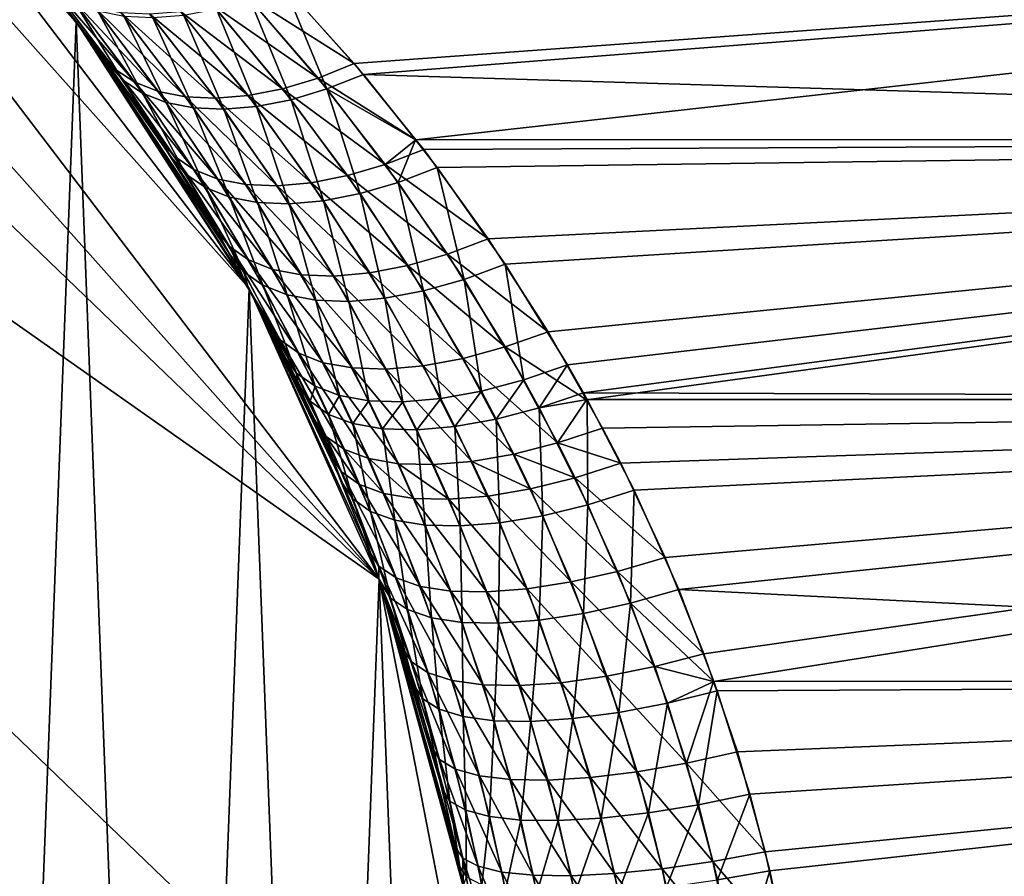
# Model space of a CAD drawing. Extents: x -23 to 70, y -252 to 23.
# Drawn here: x 18 to 29, y 4 to 14 of the extents above; entities that cross this region are included whole.
import ezdxf

# ---------------------------------------------------------------- set-up
doc = ezdxf.new("R2010")
doc.units = 0
doc.layers.add('L3', color=7, linetype='CONTINUOUS')

msp = doc.modelspace()

# ---------------------------------------------------------------- linework, layer by layer
at = {"layer": 'L3', "color": 254}
for points in [[(14.63358, -17.74425, 119.5), (19.3054, -12.50205, 119.5), (0, 23, 119.5)], [(0, 23, 119.5), (19.3054, -12.50205, 119.5), (20.98758, -9.408578, 119.5)], [(0, 23, 119.5), (20.98758, -9.408578, 119.5), (22.17783, -6.094574, 119.5)], [(22.98312, 0.880963, 119.5), (21.64622, 7.774388, 119.5), (0, 23, 119.5)], [(22.98312, 0.880963, 119.5), (0, 23, 119.5), (22.84825, -2.637719, 119.5)], [(22.84825, -2.637719, 119.5), (0, 23, 119.5), (22.17783, -6.094574, 119.5)], [(6.939574, 21.92812, 119.5), (0, 23, 119.5), (21.64622, 7.774388, 119.5)], [(6.939574, 21.92812, 119.5), (21.64622, 7.774388, 119.5), (10.20556, 20.61181, 119.5)], [(10.20556, 20.61181, 119.5), (21.64622, 7.774388, 119.5), (13.23233, 18.81238, 119.5)], [(20.20578, 10.98756, 119.5), (15.94895, 16.572, 119.5), (13.23233, 18.81238, 119.5)], [(20.20578, 10.98756, 119.5), (13.23233, 18.81238, 119.5), (21.64622, 7.774388, 119.5)], [(15.94895, 16.572), (17.83757, 14.51968, 56.42222), (18.29174, 13.94318)], [(18.29174, 13.94318, 119.5), (18.285, 13.93803, 94.14547), (15.94895, 16.572, 119.5)], [(15.94895, 16.572, 119.5), (18.285, 13.93803, 94.14547), (17.87328, 14.4757, 93.62329)], [(18.29174, 13.94318, 119.5), (15.94895, 16.572, 119.5), (20.20578, 10.98756, 119.5)], [(18.29174, 13.94318), (17.17072, -15.30249), (15.94895, 16.572)], [(45, 15.2028, 59.79721), (21.36987, 13.47702, 58.24829), (20.55198, 14.38711, 59.02311)], [(21.47098, 13.35763, 91.84706), (45, 15.2028, 90.20279), (20.59313, 14.34353, 91.01603)], [(45, 15.2028, 59.79721), (22.05003, 12.63537, 57.6088), (21.36987, 13.47702, 58.24829)], [(21.47098, 13.35763, 91.84706), (45, 12.63738, 92.39387), (45, 15.2028, 90.20279)], [(45, 12.63738, 57.60613), (22.05003, 12.63537, 57.6088), (45, 15.2028, 59.79721)], [(18.29174, 13.94318), (17.83757, 14.51968, 56.42222), (18.28634, 13.93902, 55.85264)], [(18.28634, 13.93902, 55.85264), (17.83757, 14.51968, 56.42222), (18.01818, 14.34179, 56.78303)], [(18.05359, 14.29743, 93.26117), (17.87328, 14.4757, 93.62329), (18.285, 13.93803, 94.14547)], [(21.36987, 13.47702, 58.24829), (20.17542, 14.23644, 58.85005), (20.55198, 14.38711, 59.02311)], [(18.72075, 13.41661, 55.90871), (18.28634, 13.93902, 55.85264), (18.01818, 14.34179, 56.78303)], [(18.9404, 13.27143, 56.28937), (18.72075, 13.41661, 55.90871), (18.01818, 14.34179, 56.78303)], [(18.9404, 13.27143, 56.28937), (18.01818, 14.34179, 56.78303), (18.23902, 14.2018, 57.13811)], [(18.05359, 14.29743, 93.26117), (18.285, 13.93803, 94.14547), (18.80744, 13.29544, 94.19876)], [(18.2744, 14.15714, 92.90484), (18.05359, 14.29743, 93.26117), (18.80744, 13.29544, 94.19876)], [(20.59313, 14.34353, 91.01603), (20.21538, 14.19238, 91.18887), (21.06684, 13.19737, 92.01366)], [(20.59313, 14.34353, 91.01603), (21.06684, 13.19737, 92.01366), (21.47098, 13.35763, 91.84706)], [(19.20254, 13.16821, 56.6566), (18.9404, 13.27143, 56.28937), (18.23902, 14.2018, 57.13811)], [(19.20254, 13.16821, 56.6566), (18.23902, 14.2018, 57.13811), (18.49657, 14.10193, 57.48183)], [(20.96887, 13.31769, 58.08082), (19.80484, 14.12533, 58.63845), (20.17542, 14.23644, 58.85005)], [(20.21538, 14.19238, 91.18887), (19.84365, 14.08089, 91.40055), (20.66986, 13.07842, 92.22583)], [(21.36987, 13.47702, 58.24829), (20.96887, 13.31769, 58.08082), (20.17542, 14.23644, 58.85005)], [(20.21538, 14.19238, 91.18887), (20.66986, 13.07842, 92.22583), (21.06684, 13.19737, 92.01366)], [(18.2744, 14.15714, 92.90484), (18.80744, 13.29544, 94.19876), (19.02683, 13.14973, 93.81483)], [(18.53221, 14.05708, 92.55996), (18.2744, 14.15714, 92.90484), (19.02683, 13.14973, 93.81483)], [(19.50258, 13.10877, 57.00398), (19.20254, 13.16821, 56.6566), (18.49657, 14.10193, 57.48183)], [(19.50258, 13.10877, 57.00398), (18.49657, 14.10193, 57.48183), (18.78675, 14.04377, 57.80873)], [(18.53221, 14.05708, 92.55996), (19.02683, 13.14973, 93.81483), (19.28946, 13.04618, 93.44462)], [(18.82289, 13.99884, 92.23205), (18.53221, 14.05708, 92.55996), (19.28946, 13.04618, 93.44462)], [(20.1948, 13.12456, 57.61532), (19.10495, 14.02822, 58.11362), (19.44612, 14.05556, 58.39166)], [(20.57489, 13.19951, 57.8686), (19.44612, 14.05556, 58.39166), (19.80484, 14.12533, 58.63845)], [(20.57489, 13.19951, 57.8686), (20.1948, 13.12456, 57.61532), (19.44612, 14.05556, 58.39166)], [(19.84365, 14.08089, 91.40055), (19.48389, 14.01083, 91.64768), (20.28705, 13.00288, 92.47983)], [(20.96887, 13.31769, 58.08082), (20.57489, 13.19951, 57.8686), (19.80484, 14.12533, 58.63845)], [(19.84365, 14.08089, 91.40055), (20.28705, 13.00288, 92.47983), (20.66986, 13.07842, 92.22583)], [(19.83527, 13.09413, 57.32543), (19.50258, 13.10877, 57.00398), (18.78675, 14.04377, 57.80873)], [(19.83527, 13.09413, 57.32543), (18.78675, 14.04377, 57.80873), (19.10495, 14.02822, 58.11362)], [(18.82289, 13.99884, 92.23205), (19.28946, 13.04618, 93.44462), (19.59069, 12.98662, 93.09465)], [(19.14181, 13.98334, 91.92633), (18.82289, 13.99884, 92.23205), (19.59069, 12.98662, 93.09465)], [(20.1948, 13.12456, 57.61532), (19.83527, 13.09413, 57.32543), (19.10495, 14.02822, 58.11362)], [(19.48389, 14.01083, 91.64768), (19.14181, 13.98334, 91.92633), (19.9252, 12.9721, 92.77115)], [(19.14181, 13.98334, 91.92633), (19.59069, 12.98662, 93.09465), (19.9252, 12.9721, 92.77115)], [(19.48389, 14.01083, 91.64768), (19.9252, 12.9721, 92.77115), (20.28705, 13.00288, 92.47983)], [(18.29174, 13.94318), (19.3054, -12.50205), (17.17072, -15.30249)], [(18.29174, 13.94318, 119.5), (18.63519, 13.48072, 94.58961), (18.285, 13.93803, 94.14547)], [(18.285, 13.93803, 94.14547), (18.63519, 13.48072, 94.58961), (18.80744, 13.29544, 94.19876)], [(18.29174, 13.94318), (18.28634, 13.93902, 55.85264), (18.54743, 13.60121, 55.52126)], [(18.72075, 13.41661, 55.90871), (18.54743, 13.60121, 55.52126), (18.28634, 13.93902, 55.85264)], [(18.54743, 13.60121, 55.52126), (19.21372, 12.64251, 54.68201), (18.29174, 13.94318)], [(18.29174, 13.94318), (19.21372, 12.64251, 54.68201), (19.83431, 11.64474, 53.90521)], [(18.29174, 13.94318), (19.83431, 11.64474, 53.90521), (20.20578, 10.98756)], [(19.34359, 12.44289, 95.48093), (18.63519, 13.48072, 94.58961), (18.29174, 13.94318, 119.5)], [(20.20578, 10.98756, 119.5), (20.19884, 10.98385, 96.54867), (18.29174, 13.94318, 119.5)], [(18.29174, 13.94318, 119.5), (20.19884, 10.98385, 96.54867), (19.99702, 11.36306, 96.29774)], [(18.29174, 13.94318, 119.5), (19.99702, 11.36306, 96.29774), (19.34359, 12.44289, 95.48093)], [(20.20578, 10.98756), (19.3054, -12.50205), (18.29174, 13.94318)], [(19.37792, 12.45377, 55.09598), (19.21372, 12.64251, 54.68201), (18.54743, 13.60121, 55.52126)], [(19.37792, 12.45377, 55.09598), (18.54743, 13.60121, 55.52126), (18.72075, 13.41661, 55.90871)], [(18.80744, 13.29544, 94.19876), (18.63519, 13.48072, 94.58961), (19.34359, 12.44289, 95.48093)], [(19.59483, 12.30537, 55.50205), (19.37792, 12.45377, 55.09598), (18.72075, 13.41661, 55.90871)], [(19.59483, 12.30537, 55.50205), (18.72075, 13.41661, 55.90871), (18.9404, 13.27143, 56.28937)], [(22.05003, 12.63537, 57.6088), (20.96887, 13.31769, 58.08082), (21.36987, 13.47702, 58.24829)], [(18.80744, 13.29544, 94.19876), (19.34359, 12.44289, 95.48093), (19.50574, 12.25366, 95.06159)], [(19.02683, 13.14973, 93.81483), (18.80744, 13.29544, 94.19876), (19.50574, 12.25366, 95.06159)], [(21.71203, 12.36162, 57.36678), (20.57489, 13.19951, 57.8686), (20.96887, 13.31769, 58.08082)], [(22.05003, 12.63537, 57.6088), (21.71203, 12.36162, 57.36678), (20.96887, 13.31769, 58.08082)], [(21.47098, 13.35763, 91.84706), (21.06684, 13.19737, 92.01366), (22.04641, 12.63263, 92.38748)], [(22.04641, 12.63263, 92.38748), (45, 12.63738, 92.39387), (21.47098, 13.35763, 91.84706)], [(19.8603, 12.20016, 55.89246), (19.59483, 12.30537, 55.50205), (18.9404, 13.27143, 56.28937)], [(19.8603, 12.20016, 55.89246), (18.9404, 13.27143, 56.28937), (19.20254, 13.16821, 56.6566)], [(21.29463, 12.23827, 57.15575), (20.1948, 13.12456, 57.61532), (20.57489, 13.19951, 57.8686)], [(21.71203, 12.36162, 57.36678), (21.29463, 12.23827, 57.15575), (20.57489, 13.19951, 57.8686)], [(21.06684, 13.19737, 92.01366), (20.66986, 13.07842, 92.22583), (21.43455, 12.03878, 92.98211)], [(22.04641, 12.63263, 92.38748), (21.06684, 13.19737, 92.01366), (21.85669, 12.16292, 92.77155)], [(21.06684, 13.19737, 92.01366), (21.43455, 12.03878, 92.98211), (21.85669, 12.16292, 92.77155)], [(19.02683, 13.14973, 93.81483), (19.50574, 12.25366, 95.06159), (19.7219, 12.10488, 94.6504)], [(19.28946, 13.04618, 93.44462), (19.02683, 13.14973, 93.81483), (19.7219, 12.10488, 94.6504)], [(20.16926, 12.14014, 56.25975), (19.8603, 12.20016, 55.89246), (19.20254, 13.16821, 56.6566)], [(20.16926, 12.14014, 56.25975), (19.20254, 13.16821, 56.6566), (19.50258, 13.10877, 57.00398)], [(20.51581, 12.12646, 56.5969), (20.16926, 12.14014, 56.25975), (19.50258, 13.10877, 57.00398)], [(20.51581, 12.12646, 56.5969), (19.50258, 13.10877, 57.00398), (19.83527, 13.09413, 57.32543)], [(20.89334, 12.15938, 56.89748), (19.83527, 13.09413, 57.32543), (20.1948, 13.12456, 57.61532)], [(20.89334, 12.15938, 56.89748), (20.51581, 12.12646, 56.5969), (19.83527, 13.09413, 57.32543)], [(21.29463, 12.23827, 57.15575), (20.89334, 12.15938, 56.89748), (20.1948, 13.12456, 57.61532)], [(20.66986, 13.07842, 92.22583), (20.28705, 13.00288, 92.47983), (21.02898, 11.95926, 93.24122)], [(20.66986, 13.07842, 92.22583), (21.02898, 11.95926, 93.24122), (21.43455, 12.03878, 92.98211)], [(19.28946, 13.04618, 93.44462), (19.7219, 12.10488, 94.6504), (19.98791, 11.99944, 94.25533)], [(19.59069, 12.98662, 93.09465), (19.28946, 13.04618, 93.44462), (19.98791, 11.99944, 94.25533)], [(19.59069, 12.98662, 93.09465), (19.98791, 11.99944, 94.25533), (20.29856, 11.9394, 93.88407)], [(19.9252, 12.9721, 92.77115), (19.59069, 12.98662, 93.09465), (20.29856, 11.9394, 93.88407)], [(20.28705, 13.00288, 92.47983), (19.9252, 12.9721, 92.77115), (20.64785, 11.92592, 93.54383)], [(19.9252, 12.9721, 92.77115), (20.29856, 11.9394, 93.88407), (20.64785, 11.92592, 93.54383)], [(20.28705, 13.00288, 92.47983), (20.64785, 11.92592, 93.54383), (21.02898, 11.95926, 93.24122)], [(19.98779, 11.45484, 54.34545), (19.83431, 11.64474, 53.90521), (19.21372, 12.64251, 54.68201)], [(19.98779, 11.45484, 54.34545), (19.21372, 12.64251, 54.68201), (19.37792, 12.45377, 55.09598)], [(22.13754, 12.52708, 57.52653), (21.71203, 12.36162, 57.36678), (22.05003, 12.63537, 57.6088)], [(22.04641, 12.63263, 92.38748), (21.85669, 12.16292, 92.77155), (22.28718, 12.32928, 92.6136)], [(22.04641, 12.63263, 92.38748), (22.28718, 12.32928, 92.6136), (45, 12.63738, 92.39387)], [(45, 12.63738, 57.60613), (22.13754, 12.52708, 57.52653), (22.05003, 12.63537, 57.6088)], [(22.85258, 11.53842, 56.85848), (22.13754, 12.52708, 57.52653), (45, 12.63738, 57.60613)], [(45, 12.63738, 92.39387), (22.28718, 12.32928, 92.6136), (23.04005, 11.25931, 93.31606)], [(45, 12.63738, 57.60613), (23.51303, 10.51128, 56.24466), (22.85258, 11.53842, 56.85848)], [(23.04005, 11.25931, 93.31606), (23.72882, 10.14629, 93.95529), (45, 12.63738, 92.39387)], [(45, 12.63738, 57.60613), (23.94002, 9.757563, 55.84954), (23.51303, 10.51128, 56.24466)], [(45, 12.63738, 92.39387), (23.72882, 10.14629, 93.95529), (23.90523, 9.835263, 94.11851)], [(45, 12.63738, 92.39387), (23.90523, 9.835263, 94.11851), (45, 9.760796, 94.15664)], [(45, 9.760796, 55.84336), (23.94002, 9.757563, 55.84954), (45, 12.63738, 57.60613)], [(19.50574, 12.25366, 95.06159), (19.34359, 12.44289, 95.48093), (19.99702, 11.36306, 96.29774)], [(20.20053, 11.30553, 54.77659), (19.98779, 11.45484, 54.34545), (19.37792, 12.45377, 55.09598)], [(20.20053, 11.30553, 54.77659), (19.37792, 12.45377, 55.09598), (19.59483, 12.30537, 55.50205)], [(22.85258, 11.53842, 56.85848), (21.71203, 12.36162, 57.36678), (22.13754, 12.52708, 57.52653)], [(22.40265, 11.36978, 56.70831), (21.29463, 12.23827, 57.15575), (21.71203, 12.36162, 57.36678)], [(22.85258, 11.53842, 56.85848), (22.40265, 11.36978, 56.70831), (21.71203, 12.36162, 57.36678)], [(22.28718, 12.32928, 92.6136), (21.85669, 12.16292, 92.77155), (22.58344, 11.09036, 93.4633)], [(22.28718, 12.32928, 92.6136), (22.58344, 11.09036, 93.4633), (23.04005, 11.25931, 93.31606)], [(19.50574, 12.25366, 95.06159), (19.99702, 11.36306, 96.29774), (20.14729, 11.17342, 95.85033)], [(19.7219, 12.10488, 94.6504), (19.50574, 12.25366, 95.06159), (20.14729, 11.17342, 95.85033)], [(20.46813, 11.1999, 55.1897), (20.20053, 11.30553, 54.77659), (19.59483, 12.30537, 55.50205)], [(20.46813, 11.1999, 55.1897), (19.59483, 12.30537, 55.50205), (19.8603, 12.20016, 55.89246)], [(21.96202, 11.24348, 56.50015), (20.89334, 12.15938, 56.89748), (21.29463, 12.23827, 57.15575)], [(22.40265, 11.36978, 56.70831), (21.96202, 11.24348, 56.50015), (21.29463, 12.23827, 57.15575)], [(19.7219, 12.10488, 94.6504), (20.14729, 11.17342, 95.85033), (20.35866, 11.0243, 95.41237)], [(19.98791, 11.99944, 94.25533), (19.7219, 12.10488, 94.6504), (20.35866, 11.0243, 95.41237)], [(20.78507, 11.14013, 55.57623), (20.46813, 11.1999, 55.1897), (19.8603, 12.20016, 55.89246)], [(20.78507, 11.14013, 55.57623), (19.8603, 12.20016, 55.89246), (20.16926, 12.14014, 56.25975)], [(21.14478, 11.12746, 55.92819), (20.78507, 11.14013, 55.57623), (20.16926, 12.14014, 56.25975)], [(21.14478, 11.12746, 55.92819), (20.16926, 12.14014, 56.25975), (20.51581, 12.12646, 56.5969)], [(21.53982, 11.16215, 56.2383), (20.51581, 12.12646, 56.5969), (20.89334, 12.15938, 56.89748)], [(21.53982, 11.16215, 56.2383), (21.14478, 11.12746, 55.92819), (20.51581, 12.12646, 56.5969)], [(21.96202, 11.24348, 56.50015), (21.53982, 11.16215, 56.2383), (20.89334, 12.15938, 56.89748)], [(21.85669, 12.16292, 92.77155), (21.43455, 12.03878, 92.98211), (22.13647, 10.96369, 93.67041)], [(21.85669, 12.16292, 92.77155), (22.13647, 10.96369, 93.67041), (22.58344, 11.09036, 93.4633)], [(19.98791, 11.99944, 94.25533), (20.35866, 11.0243, 95.41237), (20.62665, 10.91886, 94.99312)], [(20.29856, 11.9394, 93.88407), (19.98791, 11.99944, 94.25533), (20.62665, 10.91886, 94.99312)], [(21.43455, 12.03878, 92.98211), (21.02898, 11.95926, 93.24122), (21.70859, 10.88197, 93.933)], [(21.43455, 12.03878, 92.98211), (21.70859, 10.88197, 93.933), (22.13647, 10.96369, 93.67041)], [(20.29856, 11.9394, 93.88407), (20.62665, 10.91886, 94.99312), (20.94562, 10.85932, 94.60142)], [(20.64785, 11.92592, 93.54383), (20.29856, 11.9394, 93.88407), (20.94562, 10.85932, 94.60142)], [(21.02898, 11.95926, 93.24122), (20.64785, 11.92592, 93.54383), (21.30882, 10.84694, 94.24554)], [(20.64785, 11.92592, 93.54383), (20.94562, 10.85932, 94.60142), (21.30882, 10.84694, 94.24554)], [(21.02898, 11.95926, 93.24122), (21.30882, 10.84694, 94.24554), (21.70859, 10.88197, 93.933)], [(20.20578, 10.98756), (19.83431, 11.64474, 53.90521), (20.19961, 10.98415, 53.45036)], [(20.19961, 10.98415, 53.45036), (19.83431, 11.64474, 53.90521), (19.98779, 11.45484, 54.34545)], [(20.54895, 10.42046, 53.65749), (20.19961, 10.98415, 53.45036), (19.98779, 11.45484, 54.34545)], [(20.75628, 10.27286, 54.11317), (20.54895, 10.42046, 53.65749), (19.98779, 11.45484, 54.34545)], [(20.75628, 10.27286, 54.11317), (19.98779, 11.45484, 54.34545), (20.20053, 11.30553, 54.77659)], [(23.51303, 10.51128, 56.24466), (22.40265, 11.36978, 56.70831), (22.85258, 11.53842, 56.85848)], [(20.14729, 11.17342, 95.85033), (19.99702, 11.36306, 96.29774), (20.19884, 10.98385, 96.54867)], [(23.03901, 10.3428, 56.10562), (21.96202, 11.24348, 56.50015), (22.40265, 11.36978, 56.70831)], [(23.51303, 10.51128, 56.24466), (23.03901, 10.3428, 56.10562), (22.40265, 11.36978, 56.70831)], [(21.02491, 10.16861, 54.54834), (20.75628, 10.27286, 54.11317), (20.20053, 11.30553, 54.77659)], [(21.02491, 10.16861, 54.54834), (20.20053, 11.30553, 54.77659), (20.46813, 11.1999, 55.1897)], [(22.57553, 10.21612, 55.90178), (21.53982, 11.16215, 56.2383), (21.96202, 11.24348, 56.50015)], [(23.03901, 10.3428, 56.10562), (22.57553, 10.21612, 55.90178), (21.96202, 11.24348, 56.50015)], [(23.04005, 11.25931, 93.31606), (22.58344, 11.09036, 93.4633), (23.24658, 9.978713, 94.09016)], [(23.04005, 11.25931, 93.31606), (23.24658, 9.978713, 94.09016), (23.72882, 10.14629, 93.95529)], [(20.14729, 11.17342, 95.85033), (20.19884, 10.98385, 96.54867), (20.73181, 10.05373, 96.56622)], [(20.35866, 11.0243, 95.41237), (20.14729, 11.17342, 95.85033), (20.73181, 10.05373, 96.56622)], [(21.34887, 10.11003, 54.95334), (21.02491, 10.16861, 54.54834), (20.46813, 11.1999, 55.1897)], [(21.34887, 10.11003, 54.95334), (20.46813, 11.1999, 55.1897), (20.78507, 11.14013, 55.57623)], [(21.72096, 10.09842, 55.31917), (21.34887, 10.11003, 54.95334), (20.78507, 11.14013, 55.57623)], [(21.72096, 10.09842, 55.31917), (20.78507, 11.14013, 55.57623), (21.14478, 11.12746, 55.92819)], [(22.1329, 10.13405, 55.63767), (21.14478, 11.12746, 55.92819), (21.53982, 11.16215, 56.2383)], [(22.1329, 10.13405, 55.63767), (21.72096, 10.09842, 55.31917), (21.14478, 11.12746, 55.92819)], [(22.57553, 10.21612, 55.90178), (22.1329, 10.13405, 55.63767), (21.53982, 11.16215, 56.2383)], [(20.35866, 11.0243, 95.41237), (20.73181, 10.05373, 96.56622), (20.93702, 9.90739, 96.10221)], [(20.62665, 10.91886, 94.99312), (20.35866, 11.0243, 95.41237), (20.93702, 9.90739, 96.10221)], [(22.58344, 11.09036, 93.4633), (22.13647, 10.96369, 93.67041), (22.77532, 9.85255, 94.29221)], [(22.58344, 11.09036, 93.4633), (22.77532, 9.85255, 94.29221), (23.24658, 9.978713, 94.09016)], [(20.20578, 10.98756), (20.98758, -9.408578), (19.3054, -12.50205)], [(20.20578, 10.98756, 119.5), (20.59483, 10.23978, 97.04103), (20.19884, 10.98385, 96.54867)], [(20.19884, 10.98385, 96.54867), (20.59483, 10.23978, 97.04103), (20.73181, 10.05373, 96.56622)], [(20.20578, 10.98756), (20.19961, 10.98415, 53.45036), (20.40753, 10.60814, 53.19146)], [(20.54895, 10.42046, 53.65749), (20.40753, 10.60814, 53.19146), (20.19961, 10.98415, 53.45036)], [(20.20578, 10.98756), (20.40753, 10.60814, 53.19146), (20.93157, 9.532552, 52.54181)], [(20.93157, 9.532552, 52.54181), (21.10554, 9.140912, 52.3267), (20.20578, 10.98756)], [(20.20578, 10.98756), (21.10554, 9.140912, 52.3267), (21.53157, 8.086505, 51.80103)], [(20.20578, 10.98756), (21.53157, 8.086505, 51.80103), (21.64622, 7.774388)], [(20.74793, 9.925891, 97.23083), (20.59483, 10.23978, 97.04103), (20.20578, 10.98756, 119.5)], [(21.64622, 7.774388, 119.5), (21.64509, 7.773953, 98.33876), (20.20578, 10.98756, 119.5)], [(20.20578, 10.98756, 119.5), (21.64509, 7.773953, 98.33876), (21.2343, 8.837668, 97.83234)], [(20.20578, 10.98756, 119.5), (21.2343, 8.837668, 97.83234), (20.74793, 9.925891, 97.23083)], [(21.64622, 7.774388), (20.98758, -9.408578), (20.20578, 10.98756)], [(20.62665, 10.91886, 94.99312), (20.93702, 9.90739, 96.10221), (21.20577, 9.804079, 95.65956)], [(20.94562, 10.85932, 94.60142), (20.62665, 10.91886, 94.99312), (21.20577, 9.804079, 95.65956)], [(22.13647, 10.96369, 93.67041), (21.70859, 10.88197, 93.933), (22.32576, 9.770667, 94.55682)], [(22.13647, 10.96369, 93.67041), (22.32576, 9.770667, 94.55682), (22.77532, 9.85255, 94.29221)], [(20.94562, 10.85932, 94.60142), (21.20577, 9.804079, 95.65956), (21.53195, 9.746153, 95.24837)], [(21.30882, 10.84694, 94.24554), (20.94562, 10.85932, 94.60142), (21.53195, 9.746153, 95.24837)], [(21.70859, 10.88197, 93.933), (21.30882, 10.84694, 94.24554), (21.90813, 9.73493, 94.87798)], [(21.30882, 10.84694, 94.24554), (21.53195, 9.746153, 95.24837), (21.90813, 9.73493, 94.87798)], [(21.70859, 10.88197, 93.933), (21.90813, 9.73493, 94.87798), (22.32576, 9.770667, 94.55682)], [(21.05994, 9.350853, 53.03289), (20.93157, 9.532552, 52.54181), (20.40753, 10.60814, 53.19146)], [(21.05994, 9.350853, 53.03289), (20.40753, 10.60814, 53.19146), (20.54895, 10.42046, 53.65749)], [(23.94002, 9.757563, 55.84954), (23.03901, 10.3428, 56.10562), (23.51303, 10.51128, 56.24466)], [(21.26084, 9.207884, 53.51232), (21.05994, 9.350853, 53.03289), (20.54895, 10.42046, 53.65749)], [(21.26084, 9.207884, 53.51232), (20.54895, 10.42046, 53.65749), (20.75628, 10.27286, 54.11317)], [(21.52951, 9.107036, 53.96872), (21.26084, 9.207884, 53.51232), (20.75628, 10.27286, 54.11317)], [(21.52951, 9.107036, 53.96872), (20.75628, 10.27286, 54.11317), (21.02491, 10.16861, 54.54834)], [(23.61931, 9.280919, 55.55924), (22.57553, 10.21612, 55.90178), (23.03901, 10.3428, 56.10562)], [(23.94002, 9.757563, 55.84954), (23.61931, 9.280919, 55.55924), (23.03901, 10.3428, 56.10562)], [(20.73181, 10.05373, 96.56622), (20.59483, 10.23978, 97.04103), (20.74793, 9.925891, 97.23083)], [(21.85956, 9.050703, 54.39127), (21.52951, 9.107036, 53.96872), (21.02491, 10.16861, 54.54834)], [(21.85956, 9.050703, 54.39127), (21.02491, 10.16861, 54.54834), (21.34887, 10.11003, 54.95334)], [(22.67125, 9.075838, 55.09573), (21.72096, 10.09842, 55.31917), (22.1329, 10.13405, 55.63767)], [(23.13361, 9.15671, 55.36093), (22.1329, 10.13405, 55.63767), (22.57553, 10.21612, 55.90178)], [(23.13361, 9.15671, 55.36093), (22.67125, 9.075838, 55.09573), (22.1329, 10.13405, 55.63767)], [(23.61931, 9.280919, 55.55924), (23.13361, 9.15671, 55.36093), (22.57553, 10.21612, 55.90178)], [(23.72882, 10.14629, 93.95529), (23.24658, 9.978713, 94.09016), (23.41613, 9.668811, 94.24979)], [(23.72882, 10.14629, 93.95529), (23.41613, 9.668811, 94.24979), (23.90523, 9.835263, 94.11851)], [(20.73181, 10.05373, 96.56622), (20.74793, 9.925891, 97.23083), (20.88111, 9.741576, 96.74869)], [(20.93702, 9.90739, 96.10221), (20.73181, 10.05373, 96.56622), (20.88111, 9.741576, 96.74869)], [(22.24318, 9.040221, 54.76993), (21.85956, 9.050703, 54.39127), (21.34887, 10.11003, 54.95334)], [(22.24318, 9.040221, 54.76993), (21.34887, 10.11003, 54.95334), (21.72096, 10.09842, 55.31917)], [(22.67125, 9.075838, 55.09573), (22.24318, 9.040221, 54.76993), (21.72096, 10.09842, 55.31917)], [(20.88111, 9.741576, 96.74869), (20.74793, 9.925891, 97.23083), (21.2343, 8.837668, 97.83234)], [(23.24658, 9.978713, 94.09016), (22.77532, 9.85255, 94.29221), (22.93837, 9.543359, 94.45023)], [(23.24658, 9.978713, 94.09016), (22.93837, 9.543359, 94.45023), (23.41613, 9.668811, 94.24979)], [(20.93702, 9.90739, 96.10221), (20.88111, 9.741576, 96.74869), (21.08444, 9.596575, 96.27775)], [(21.20577, 9.804079, 95.65956), (20.93702, 9.90739, 96.10221), (21.08444, 9.596575, 96.27775)], [(22.77532, 9.85255, 94.29221), (22.32576, 9.770667, 94.55682), (22.48304, 9.46182, 94.71516)], [(22.77532, 9.85255, 94.29221), (22.48304, 9.46182, 94.71516), (22.93837, 9.543359, 94.45023)], [(23.90523, 9.835263, 94.11851), (23.41613, 9.668811, 94.24979), (23.94442, 9.759857, 94.15469)], [(45, 9.760796, 94.15664), (23.90523, 9.835263, 94.11851), (23.94442, 9.759857, 94.15469)], [(20.88111, 9.741576, 96.74869), (21.2343, 8.837668, 97.83234), (21.35418, 8.661781, 97.32608)], [(21.08444, 9.596575, 96.27775), (20.88111, 9.741576, 96.74869), (21.35418, 8.661781, 97.32608)], [(21.20577, 9.804079, 95.65956), (21.08444, 9.596575, 96.27775), (21.3532, 9.494252, 95.82891)], [(21.53195, 9.746153, 95.24837), (21.20577, 9.804079, 95.65956), (21.3532, 9.494252, 95.82891)], [(21.53195, 9.746153, 95.24837), (21.3532, 9.494252, 95.82891), (21.68116, 9.436978, 95.41259)], [(21.90813, 9.73493, 94.87798), (21.53195, 9.746153, 95.24837), (21.68116, 9.436978, 95.41259)], [(21.90813, 9.73493, 94.87798), (21.68116, 9.436978, 95.41259), (22.06071, 9.426082, 95.03844)], [(22.32576, 9.770667, 94.55682), (21.90813, 9.73493, 94.87798), (22.06071, 9.426082, 95.03844)], [(22.32576, 9.770667, 94.55682), (22.06071, 9.426082, 95.03844), (22.48304, 9.46182, 94.71516)], [(23.94442, 9.759857, 94.15469), (23.41613, 9.668811, 94.24979), (23.95384, 8.596864, 94.7544)], [(24.1168, 9.445516, 55.68596), (23.61931, 9.280919, 55.55924), (23.94002, 9.757563, 55.84954)], [(45, 9.760796, 55.84336), (24.1168, 9.445516, 55.68596), (23.94002, 9.757563, 55.84954)], [(45, 9.760796, 94.15664), (23.94442, 9.759857, 94.15469), (24.46561, 8.756977, 94.63582)], [(23.94442, 9.759857, 94.15469), (23.95384, 8.596864, 94.7544), (24.46561, 8.756977, 94.63582)], [(24.31725, 9.057451, 55.50096), (24.1168, 9.445516, 55.68596), (45, 9.760796, 55.84336)], [(45, 9.760796, 55.84336), (24.80811, 8.012672, 55.04888), (24.31725, 9.057451, 55.50096)], [(24.95918, 7.657825, 95.08999), (45, 9.760796, 94.15664), (24.46561, 8.756977, 94.63582)], [(45, 9.760796, 55.84336), (25.23885, 6.94689, 54.65324), (24.80811, 8.012672, 55.04888)], [(24.95918, 7.657825, 95.08999), (45, 6.643865, 95.44771), (45, 9.760796, 94.15664)], [(45, 9.760796, 55.84336), (25.34267, 6.642054, 54.55808), (25.23885, 6.94689, 54.65324)], [(45, 6.643865, 54.55228), (25.34267, 6.642054, 54.55808), (45, 9.760796, 55.84336)], [(21.08444, 9.596575, 96.27775), (21.35418, 8.661781, 97.32608), (21.55066, 8.523338, 96.83229)], [(21.3532, 9.494252, 95.82891), (21.08444, 9.596575, 96.27775), (21.55066, 8.523338, 96.83229)], [(23.41613, 9.668811, 94.24979), (22.93837, 9.543359, 94.45023), (23.45467, 8.475791, 94.94877)], [(23.41613, 9.668811, 94.24979), (23.45467, 8.475791, 94.94877), (23.95384, 8.596864, 94.7544)], [(21.22912, 8.962303, 52.82643), (21.10554, 9.140912, 52.3267), (20.93157, 9.532552, 52.54181)], [(21.22912, 8.962303, 52.82643), (20.93157, 9.532552, 52.54181), (21.05994, 9.350853, 53.03289)], [(21.3532, 9.494252, 95.82891), (21.55066, 8.523338, 96.83229), (21.8189, 8.425744, 96.36311)], [(21.68116, 9.436978, 95.41259), (21.3532, 9.494252, 95.82891), (21.8189, 8.425744, 96.36311)], [(22.93837, 9.543359, 94.45023), (22.48304, 9.46182, 94.71516), (22.98039, 8.39674, 95.21413)], [(22.93837, 9.543359, 94.45023), (22.98039, 8.39674, 95.21413), (23.45467, 8.475791, 94.94877)], [(21.68116, 9.436978, 95.41259), (21.8189, 8.425744, 96.36311), (22.15231, 8.371404, 95.93011)], [(22.06071, 9.426082, 95.03844), (21.68116, 9.436978, 95.41259), (22.15231, 8.371404, 95.93011)], [(22.48304, 9.46182, 94.71516), (22.06071, 9.426082, 95.03844), (22.54268, 8.361656, 95.54395)], [(22.06071, 9.426082, 95.03844), (22.15231, 8.371404, 95.93011), (22.54268, 8.361656, 95.54395)], [(22.48304, 9.46182, 94.71516), (22.54268, 8.361656, 95.54395), (22.98039, 8.39674, 95.21413)], [(24.31725, 9.057451, 55.50096), (23.61931, 9.280919, 55.55924), (24.1168, 9.445516, 55.68596)], [(21.42755, 8.821738, 53.31406), (21.22912, 8.962303, 52.82643), (21.05994, 9.350853, 53.03289)], [(21.42755, 8.821738, 53.31406), (21.05994, 9.350853, 53.03289), (21.26084, 9.207884, 53.51232)], [(23.81162, 8.895193, 55.37882), (23.13361, 9.15671, 55.36093), (23.61931, 9.280919, 55.55924)], [(24.31725, 9.057451, 55.50096), (23.81162, 8.895193, 55.37882), (23.61931, 9.280919, 55.55924)], [(21.69601, 8.722624, 53.77775), (21.42755, 8.821738, 53.31406), (21.26084, 9.207884, 53.51232)], [(21.69601, 8.722624, 53.77775), (21.26084, 9.207884, 53.51232), (21.52951, 9.107036, 53.96872)], [(23.31824, 8.772606, 55.18271), (22.67125, 9.075838, 55.09573), (23.13361, 9.15671, 55.36093)], [(23.81162, 8.895193, 55.37882), (23.31824, 8.772606, 55.18271), (23.13361, 9.15671, 55.36093)], [(21.64235, 7.918579, 52.32275), (21.53157, 8.086505, 51.80103), (21.10554, 9.140912, 52.3267)], [(21.64235, 7.918579, 52.32275), (21.10554, 9.140912, 52.3267), (21.22912, 8.962303, 52.82643)], [(22.02801, 8.667362, 54.20627), (21.69601, 8.722624, 53.77775), (21.52951, 9.107036, 53.96872)], [(22.02801, 8.667362, 54.20627), (21.52951, 9.107036, 53.96872), (21.85956, 9.050703, 54.39127)], [(22.4155, 8.657292, 54.58924), (22.02801, 8.667362, 54.20627), (21.85956, 9.050703, 54.39127)], [(22.4155, 8.657292, 54.58924), (21.85956, 9.050703, 54.39127), (22.24318, 9.040221, 54.76993)], [(22.84908, 8.692659, 54.91737), (22.24318, 9.040221, 54.76993), (22.67125, 9.075838, 55.09573)], [(23.31824, 8.772606, 55.18271), (22.84908, 8.692659, 54.91737), (22.67125, 9.075838, 55.09573)], [(24.80811, 8.012672, 55.04888), (23.81162, 8.895193, 55.37882), (24.31725, 9.057451, 55.50096)], [(21.83393, 7.786347, 52.83115), (21.64235, 7.918579, 52.32275), (21.22912, 8.962303, 52.82643)], [(21.83393, 7.786347, 52.83115), (21.22912, 8.962303, 52.82643), (21.42755, 8.821738, 53.31406)], [(22.84908, 8.692659, 54.91737), (22.4155, 8.657292, 54.58924), (22.24318, 9.040221, 54.76993)], [(21.35418, 8.661781, 97.32608), (21.2343, 8.837668, 97.83234), (21.64509, 7.773953, 98.33876)], [(24.28178, 7.859102, 54.93907), (23.31824, 8.772606, 55.18271), (23.81162, 8.895193, 55.37882)], [(24.80811, 8.012672, 55.04888), (24.28178, 7.859102, 54.93907), (23.81162, 8.895193, 55.37882)], [(22.10143, 7.693184, 53.31327), (21.83393, 7.786347, 52.83115), (21.42755, 8.821738, 53.31406)], [(22.10143, 7.693184, 53.31327), (21.42755, 8.821738, 53.31406), (21.69601, 8.722624, 53.77775)], [(22.438, 7.641469, 53.75678), (22.10143, 7.693184, 53.31327), (21.69601, 8.722624, 53.77775)], [(22.438, 7.641469, 53.75678), (21.69601, 8.722624, 53.77775), (22.02801, 8.667362, 54.20627)], [(23.76888, 7.742744, 54.74917), (22.84908, 8.692659, 54.91737), (23.31824, 8.772606, 55.18271)], [(24.28178, 7.859102, 54.93907), (23.76888, 7.742744, 54.74917), (23.31824, 8.772606, 55.18271)], [(24.46561, 8.756977, 94.63582), (23.95384, 8.596864, 94.7544), (24.42625, 7.507977, 95.19567)], [(24.46561, 8.756977, 94.63582), (24.42625, 7.507977, 95.19567), (24.95918, 7.657825, 95.08999)], [(21.35418, 8.661781, 97.32608), (21.64509, 7.773953, 98.33876), (21.76921, 7.564852, 97.83173)], [(21.55066, 8.523338, 96.83229), (21.35418, 8.661781, 97.32608), (21.76921, 7.564852, 97.83173)], [(22.83508, 7.632521, 54.15038), (22.438, 7.641469, 53.75678), (22.02801, 8.667362, 54.20627)], [(22.83508, 7.632521, 54.15038), (22.02801, 8.667362, 54.20627), (22.4155, 8.657292, 54.58924)], [(23.28251, 7.66657, 54.48401), (22.4155, 8.657292, 54.58924), (22.84908, 8.692659, 54.91737)], [(23.28251, 7.66657, 54.48401), (22.83508, 7.632521, 54.15038), (22.4155, 8.657292, 54.58924)], [(23.76888, 7.742744, 54.74917), (23.28251, 7.66657, 54.48401), (22.84908, 8.692659, 54.91737)], [(21.55066, 8.523338, 96.83229), (21.76921, 7.564852, 97.83173), (21.95845, 7.436052, 97.3167)], [(21.8189, 8.425744, 96.36311), (21.55066, 8.523338, 96.83229), (21.95845, 7.436052, 97.3167)], [(23.95384, 8.596864, 94.7544), (23.45467, 8.475791, 94.94877), (23.90713, 7.39434, 95.38341)], [(23.95384, 8.596864, 94.7544), (23.90713, 7.39434, 95.38341), (24.42625, 7.507977, 95.19567)], [(21.8189, 8.425744, 96.36311), (21.95845, 7.436052, 97.3167), (22.2255, 7.345329, 96.82875)], [(22.15231, 8.371404, 95.93011), (21.8189, 8.425744, 96.36311), (22.2255, 7.345329, 96.82875)], [(22.98039, 8.39674, 95.21413), (22.54268, 8.361656, 95.54395), (22.96349, 7.286469, 95.98362)], [(22.98039, 8.39674, 95.21413), (22.96349, 7.286469, 95.98362), (23.41529, 7.31986, 95.64836)], [(23.45467, 8.475791, 94.94877), (22.98039, 8.39674, 95.21413), (23.41529, 7.31986, 95.64836)], [(23.45467, 8.475791, 94.94877), (23.41529, 7.31986, 95.64836), (23.90713, 7.39434, 95.38341)], [(22.15231, 8.371404, 95.93011), (22.2255, 7.345329, 96.82875), (22.56343, 7.295032, 96.38052)], [(22.54268, 8.361656, 95.54395), (22.15231, 8.371404, 95.93011), (22.56343, 7.295032, 96.38052)], [(22.54268, 8.361656, 95.54395), (22.56343, 7.295032, 96.38052), (22.96349, 7.286469, 95.98362)], [(21.64622, 7.774388), (21.53157, 8.086505, 51.80103), (21.64072, 7.772472, 51.66671)], [(21.64072, 7.772472, 51.66671), (21.53157, 8.086505, 51.80103), (21.64235, 7.918579, 52.32275)], [(25.23885, 6.94689, 54.65324), (24.28178, 7.859102, 54.93907), (24.80811, 8.012672, 55.04888)], [(22.00364, 6.857281, 51.88299), (21.64072, 7.772472, 51.66671), (21.64235, 7.918579, 52.32275)], [(22.18822, 6.736241, 52.41054), (22.00364, 6.857281, 51.88299), (21.64235, 7.918579, 52.32275)], [(22.18822, 6.736241, 52.41054), (21.64235, 7.918579, 52.32275), (21.83393, 7.786347, 52.83115)], [(24.69337, 6.805629, 54.55564), (23.76888, 7.742744, 54.74917), (24.28178, 7.859102, 54.93907)], [(25.23885, 6.94689, 54.65324), (24.69337, 6.805629, 54.55564), (24.28178, 7.859102, 54.93907)], [(21.64622, 7.774388), (22.17783, -6.094574), (20.98758, -9.408578)], [(21.64622, 7.774388), (21.64072, 7.772472, 51.66671), (21.90542, 7.010903, 51.34097)], [(22.00364, 6.857281, 51.88299), (21.90542, 7.010903, 51.34097), (21.64072, 7.772472, 51.66671)], [(21.64622, 7.774388, 119.5), (21.66269, 7.728388, 98.36046), (21.64509, 7.773953, 98.33876)], [(21.64509, 7.773953, 98.33876), (21.66269, 7.728388, 98.36046), (21.76921, 7.564852, 97.83173)], [(21.90542, 7.010903, 51.34097), (22.22621, 5.915719, 50.94708), (21.64622, 7.774388)], [(21.64622, 7.774388), (22.22621, 5.915719, 50.94708), (22.49329, 4.801232, 50.61971)], [(21.64622, 7.774388), (22.49329, 4.801232, 50.61971), (22.57929, 4.378995)], [(22.34626, 5.444706, 99.20013), (22.03336, 6.597822, 98.81622), (21.64622, 7.774388, 119.5)], [(22.03336, 6.597822, 98.81622), (21.66269, 7.728388, 98.36046), (21.64622, 7.774388, 119.5)], [(22.57929, 4.378995, 119.5), (22.57501, 4.378233, 99.48032), (21.64622, 7.774388, 119.5)], [(21.64622, 7.774388, 119.5), (22.57501, 4.378233, 99.48032), (22.53747, 4.589382, 99.43439)], [(21.64622, 7.774388, 119.5), (22.53747, 4.589382, 99.43439), (22.34626, 5.444706, 99.20013)], [(22.57929, 4.378995, 119.5), (21.64622, 7.774388, 119.5), (22.98312, 0.880963, 119.5)], [(22.57929, 4.378995), (22.17783, -6.094574), (21.64622, 7.774388)], [(22.45425, 6.651016, 52.90953), (22.18822, 6.736241, 52.41054), (21.83393, 7.786347, 52.83115)], [(22.45425, 6.651016, 52.90953), (21.83393, 7.786347, 52.83115), (22.10143, 7.693184, 53.31327)], [(24.16245, 6.69833, 54.37223), (23.28251, 7.66657, 54.48401), (23.76888, 7.742744, 54.74917)], [(24.69337, 6.805629, 54.55564), (24.16245, 6.69833, 54.37223), (23.76888, 7.742744, 54.74917)], [(21.76921, 7.564852, 97.83173), (21.66269, 7.728388, 98.36046), (22.03336, 6.597822, 98.81622)], [(22.79462, 6.603879, 53.36665), (22.45425, 6.651016, 52.90953), (22.10143, 7.693184, 53.31327)], [(22.79462, 6.603879, 53.36665), (22.10143, 7.693184, 53.31327), (22.438, 7.641469, 53.75678)], [(23.20023, 6.59609, 53.76969), (22.79462, 6.603879, 53.36665), (22.438, 7.641469, 53.75678)], [(23.20023, 6.59609, 53.76969), (22.438, 7.641469, 53.75678), (22.83508, 7.632521, 54.15038)], [(23.66027, 6.627856, 54.10789), (22.83508, 7.632521, 54.15038), (23.28251, 7.66657, 54.48401)], [(23.66027, 6.627856, 54.10789), (23.20023, 6.59609, 53.76969), (22.83508, 7.632521, 54.15038)], [(24.16245, 6.69833, 54.37223), (23.66027, 6.627856, 54.10789), (23.28251, 7.66657, 54.48401)], [(24.95918, 7.657825, 95.08999), (24.42625, 7.507977, 95.19567), (25.34609, 6.642946, 95.44508)], [(25.34609, 6.642946, 95.44508), (45, 6.643865, 95.44771), (24.95918, 7.657825, 95.08999)], [(21.76921, 7.564852, 97.83173), (22.03336, 6.597822, 98.81622), (22.12697, 6.450559, 98.26703)], [(21.95845, 7.436052, 97.3167), (21.76921, 7.564852, 97.83173), (22.12697, 6.450559, 98.26703)], [(21.95845, 7.436052, 97.3167), (22.12697, 6.450559, 98.26703), (22.30894, 6.334505, 97.73272)], [(22.2255, 7.345329, 96.82875), (21.95845, 7.436052, 97.3167), (22.30894, 6.334505, 97.73272)], [(24.42625, 7.507977, 95.19567), (23.90713, 7.39434, 95.38341), (24.29671, 6.298791, 95.75599)], [(24.42625, 7.507977, 95.19567), (24.29671, 6.298791, 95.75599), (24.834, 6.401923, 95.57504)], [(25.34609, 6.642946, 95.44508), (24.42625, 7.507977, 95.19567), (24.834, 6.401923, 95.57504)], [(22.2255, 7.345329, 96.82875), (22.30894, 6.334505, 97.73272), (22.57432, 6.252804, 97.22778)], [(22.56343, 7.295032, 96.38052), (22.2255, 7.345329, 96.82875), (22.57432, 6.252804, 97.22778)], [(23.41529, 7.31986, 95.64836), (22.96349, 7.286469, 95.98362), (23.32449, 6.200331, 96.35961)], [(23.41529, 7.31986, 95.64836), (23.32449, 6.200331, 96.35961), (23.78895, 6.230981, 96.0199)], [(23.90713, 7.39434, 95.38341), (23.41529, 7.31986, 95.64836), (23.78895, 6.230981, 96.0199)], [(23.90713, 7.39434, 95.38341), (23.78895, 6.230981, 96.0199), (24.29671, 6.298791, 95.75599)], [(22.56343, 7.295032, 96.38052), (22.57432, 6.252804, 97.22778), (22.91592, 6.207672, 96.76591)], [(22.96349, 7.286469, 95.98362), (22.56343, 7.295032, 96.38052), (22.91592, 6.207672, 96.76591)], [(22.96349, 7.286469, 95.98362), (22.91592, 6.207672, 96.76591), (23.32449, 6.200331, 96.35961)], [(22.31257, 5.779948, 51.50732), (22.22621, 5.915719, 50.94708), (21.90542, 7.010903, 51.34097)], [(22.31257, 5.779948, 51.50732), (21.90542, 7.010903, 51.34097), (22.00364, 6.857281, 51.88299)], [(25.34267, 6.642054, 54.55808), (24.69337, 6.805629, 54.55564), (25.23885, 6.94689, 54.65324)], [(22.49035, 5.67291, 52.05203), (22.31257, 5.779948, 51.50732), (22.00364, 6.857281, 51.88299)], [(22.49035, 5.67291, 52.05203), (22.00364, 6.857281, 51.88299), (22.18822, 6.736241, 52.41054)], [(25.04574, 5.7363, 54.2285), (24.16245, 6.69833, 54.37223), (24.69337, 6.805629, 54.55564)], [(25.34267, 6.642054, 54.55808), (25.04574, 5.7363, 54.2285), (24.69337, 6.805629, 54.55564)], [(22.75462, 5.597576, 52.56609), (22.49035, 5.67291, 52.05203), (22.18822, 6.736241, 52.41054)], [(22.75462, 5.597576, 52.56609), (22.18822, 6.736241, 52.41054), (22.45425, 6.651016, 52.90953)], [(23.09804, 5.556035, 53.03525), (22.75462, 5.597576, 52.56609), (22.45425, 6.651016, 52.90953)], [(23.09804, 5.556035, 53.03525), (22.45425, 6.651016, 52.90953), (22.79462, 6.603879, 53.36665)], [(24.49863, 5.640839, 54.0515), (23.66027, 6.627856, 54.10789), (24.16245, 6.69833, 54.37223)], [(25.04574, 5.7363, 54.2285), (24.49863, 5.640839, 54.0515), (24.16245, 6.69833, 54.37223)], [(22.12697, 6.450559, 98.26703), (22.03336, 6.597822, 98.81622), (22.34626, 5.444706, 99.20013)], [(23.51109, 5.549439, 53.44648), (23.09804, 5.556035, 53.03525), (22.79462, 6.603879, 53.36665)], [(23.51109, 5.549439, 53.44648), (22.79462, 6.603879, 53.36665), (23.20023, 6.59609, 53.76969)], [(23.98231, 5.577971, 53.7884), (23.20023, 6.59609, 53.76969), (23.66027, 6.627856, 54.10789)], [(23.98231, 5.577971, 53.7884), (23.51109, 5.549439, 53.44648), (23.20023, 6.59609, 53.76969)], [(24.49863, 5.640839, 54.0515), (23.98231, 5.577971, 53.7884), (23.66027, 6.627856, 54.10789)], [(25.34609, 6.642946, 95.44508), (24.834, 6.401923, 95.57504), (25.38626, 6.53758, 95.48195)], [(25.38626, 6.53758, 95.48195), (24.834, 6.401923, 95.57504), (25.1774, 5.277355, 95.89347)], [(25.60846, 5.861706, 54.31449), (25.04574, 5.7363, 54.2285), (25.34267, 6.642054, 54.55808)], [(25.38626, 6.53758, 95.48195), (25.1774, 5.277355, 95.89347), (25.74677, 5.394993, 95.81211)], [(45, 6.643865, 54.55228), (25.60846, 5.861706, 54.31449), (25.34267, 6.642054, 54.55808)], [(25.34609, 6.642946, 95.44508), (25.38626, 6.53758, 95.48195), (45, 6.643865, 95.44771)], [(45, 6.643865, 95.44771), (25.38626, 6.53758, 95.48195), (25.74677, 5.394993, 95.81211)], [(25.91618, 4.757395, 54.03295), (25.60846, 5.861706, 54.31449), (45, 6.643865, 54.55228)], [(25.74677, 5.394993, 95.81211), (25.96709, 4.547479, 96.01358), (45, 6.643865, 95.44771)], [(45, 6.643865, 54.55228), (26.14971, 3.693275, 53.81959), (25.91618, 4.757395, 54.03295)], [(45, 6.643865, 95.44771), (25.96709, 4.547479, 96.01358), (26.19858, 3.427552, 96.22503)], [(45, 6.643865, 54.55228), (26.20306, 3.362429, 53.77089), (26.14971, 3.693275, 53.81959)], [(45, 6.643865, 95.44771), (26.19858, 3.427552, 96.22503), (45, 3.363341, 96.2353)], [(45, 3.363341, 53.7647), (26.20306, 3.362429, 53.77089), (45, 6.643865, 54.55228)], [(22.12697, 6.450559, 98.26703), (22.34626, 5.444706, 99.20013), (22.42791, 5.31755, 98.63286)], [(22.30894, 6.334505, 97.73272), (22.12697, 6.450559, 98.26703), (22.42791, 5.31755, 98.63286)], [(22.30894, 6.334505, 97.73272), (22.42791, 5.31755, 98.63286), (22.60294, 5.217282, 98.08154)], [(22.57432, 6.252804, 97.22778), (22.30894, 6.334505, 97.73272), (22.60294, 5.217282, 98.08154)], [(24.834, 6.401923, 95.57504), (24.29671, 6.298791, 95.75599), (24.62405, 5.187734, 96.06785)], [(24.834, 6.401923, 95.57504), (24.62405, 5.187734, 96.06785), (25.1774, 5.277355, 95.89347)], [(22.57432, 6.252804, 97.22778), (22.60294, 5.217282, 98.08154), (22.86642, 5.146721, 97.56169)], [(22.91592, 6.207672, 96.76591), (22.57432, 6.252804, 97.22778), (22.86642, 5.146721, 97.56169)], [(23.78895, 6.230981, 96.0199), (23.32449, 6.200331, 96.35961), (23.62679, 5.101776, 96.67361)], [(23.78895, 6.230981, 96.0199), (23.62679, 5.101776, 96.67361), (24.10229, 5.128654, 96.33037)], [(24.29671, 6.298791, 95.75599), (23.78895, 6.230981, 96.0199), (24.10229, 5.128654, 96.33037)], [(24.29671, 6.298791, 95.75599), (24.10229, 5.128654, 96.33037), (24.62405, 5.187734, 96.06785)], [(22.91592, 6.207672, 96.76591), (22.86642, 5.146721, 97.56169), (23.21093, 5.107855, 97.08793)], [(23.32449, 6.200331, 96.35961), (22.91592, 6.207672, 96.76591), (23.21093, 5.107855, 97.08793)], [(23.32449, 6.200331, 96.35961), (23.21093, 5.107855, 97.08793), (23.62679, 5.101776, 96.67361)], [(22.56897, 4.68668, 51.19576), (22.49329, 4.801232, 50.61971), (22.22621, 5.915719, 50.94708)], [(22.56897, 4.68668, 51.19576), (22.22621, 5.915719, 50.94708), (22.31257, 5.779948, 51.50732)], [(22.74047, 4.596323, 51.75532), (22.56897, 4.68668, 51.19576), (22.31257, 5.779948, 51.50732)], [(22.74047, 4.596323, 51.75532), (22.31257, 5.779948, 51.50732), (22.49035, 5.67291, 52.05203)], [(25.91618, 4.757395, 54.03295), (25.04574, 5.7363, 54.2285), (25.60846, 5.861706, 54.31449)], [(23.00288, 4.532748, 52.28237), (22.74047, 4.596323, 51.75532), (22.49035, 5.67291, 52.05203)], [(23.00288, 4.532748, 52.28237), (22.49035, 5.67291, 52.05203), (22.75462, 5.597576, 52.56609)], [(25.3385, 4.65121, 53.95748), (24.49863, 5.640839, 54.0515), (25.04574, 5.7363, 54.2285)], [(25.91618, 4.757395, 54.03295), (25.3385, 4.65121, 53.95748), (25.04574, 5.7363, 54.2285)], [(23.34869, 4.497775, 52.76183), (23.00288, 4.532748, 52.28237), (22.75462, 5.597576, 52.56609)], [(23.34869, 4.497775, 52.76183), (22.75462, 5.597576, 52.56609), (23.09804, 5.556035, 53.03525)], [(24.24882, 4.516791, 53.5248), (23.51109, 5.549439, 53.44648), (23.98231, 5.577971, 53.7884)], [(24.77736, 4.570236, 53.78647), (23.98231, 5.577971, 53.7884), (24.49863, 5.640839, 54.0515)], [(24.77736, 4.570236, 53.78647), (24.24882, 4.516791, 53.5248), (23.98231, 5.577971, 53.7884)], [(25.3385, 4.65121, 53.95748), (24.77736, 4.570236, 53.78647), (24.49863, 5.640839, 54.0515)], [(23.76801, 4.492405, 53.17996), (23.34869, 4.497775, 52.76183), (23.09804, 5.556035, 53.03525)], [(23.76801, 4.492405, 53.17996), (23.09804, 5.556035, 53.03525), (23.51109, 5.549439, 53.44648)], [(24.24882, 4.516791, 53.5248), (23.76801, 4.492405, 53.17996), (23.51109, 5.549439, 53.44648)], [(22.42791, 5.31755, 98.63286), (22.34626, 5.444706, 99.20013), (22.53747, 4.589382, 99.43439)], [(25.74677, 5.394993, 95.81211), (25.1774, 5.277355, 95.89347), (25.38687, 4.445266, 96.08722)], [(25.74677, 5.394993, 95.81211), (25.38687, 4.445266, 96.08722), (25.96709, 4.547479, 96.01358)], [(22.42791, 5.31755, 98.63286), (22.53747, 4.589382, 99.43439), (22.61131, 4.479177, 98.85567)], [(22.60294, 5.217282, 98.08154), (22.42791, 5.31755, 98.63286), (22.61131, 4.479177, 98.85567)], [(25.1774, 5.277355, 95.89347), (24.62405, 5.187734, 96.06785), (24.82335, 4.367297, 96.25719)], [(25.1774, 5.277355, 95.89347), (24.82335, 4.367297, 96.25719), (25.38687, 4.445266, 96.08722)], [(22.60294, 5.217282, 98.08154), (22.61131, 4.479177, 98.85567), (22.78171, 4.392242, 98.2936)], [(22.86642, 5.146721, 97.56169), (22.60294, 5.217282, 98.08154), (22.78171, 4.392242, 98.2936)], [(22.86642, 5.146721, 97.56169), (22.78171, 4.392242, 98.2936), (23.04378, 4.331076, 97.76436)], [(23.21093, 5.107855, 97.08793), (22.86642, 5.146721, 97.56169), (23.04378, 4.331076, 97.76436)], [(24.10229, 5.128654, 96.33037), (23.62679, 5.101776, 96.67361), (23.81033, 4.292306, 96.8639)], [(24.10229, 5.128654, 96.33037), (23.81033, 4.292306, 96.8639), (24.29275, 4.315816, 96.51859)], [(24.62405, 5.187734, 96.06785), (24.10229, 5.128654, 96.33037), (24.29275, 4.315816, 96.51859)], [(24.62405, 5.187734, 96.06785), (24.29275, 4.315816, 96.51859), (24.82335, 4.367297, 96.25719)], [(23.21093, 5.107855, 97.08793), (23.04378, 4.331076, 97.76436), (23.38997, 4.297442, 97.28317)], [(23.62679, 5.101776, 96.67361), (23.21093, 5.107855, 97.08793), (23.38997, 4.297442, 97.28317)], [(23.62679, 5.101776, 96.67361), (23.38997, 4.297442, 97.28317), (23.81033, 4.292306, 96.8639)], [(22.57929, 4.378995), (22.49329, 4.801232, 50.61971), (22.5732, 4.377845, 50.5219)], [(22.5732, 4.377845, 50.5219), (22.49329, 4.801232, 50.61971), (22.56897, 4.68668, 51.19576)], [(22.76301, 3.635706, 50.96007), (22.5732, 4.377845, 50.5219), (22.56897, 4.68668, 51.19576)], [(22.92935, 3.563422, 51.53127), (22.76301, 3.635706, 50.96007), (22.56897, 4.68668, 51.19576)], [(22.92935, 3.563422, 51.53127), (22.56897, 4.68668, 51.19576), (22.74047, 4.596323, 51.75532)], [(26.14971, 3.693275, 53.81959), (25.3385, 4.65121, 53.95748), (25.91618, 4.757395, 54.03295)], [(22.61131, 4.479177, 98.85567), (22.53747, 4.589382, 99.43439), (22.57501, 4.378233, 99.48032)], [(23.19011, 3.512572, 52.06848), (22.92935, 3.563422, 51.53127), (22.74047, 4.596323, 51.75532)], [(23.19011, 3.512572, 52.06848), (22.74047, 4.596323, 51.75532), (23.00288, 4.532748, 52.28237)], [(25.56027, 3.608143, 53.75266), (24.77736, 4.570236, 53.78647), (25.3385, 4.65121, 53.95748)], [(26.14971, 3.693275, 53.81959), (25.56027, 3.608143, 53.75266), (25.3385, 4.65121, 53.95748)], [(23.53763, 3.484648, 52.55593), (23.19011, 3.512572, 52.06848), (23.00288, 4.532748, 52.28237)], [(23.53763, 3.484648, 52.55593), (23.00288, 4.532748, 52.28237), (23.34869, 4.497775, 52.76183)], [(23.96175, 3.480469, 52.97934), (23.53763, 3.484648, 52.55593), (23.34869, 4.497775, 52.76183)], [(23.96175, 3.480469, 52.97934), (23.34869, 4.497775, 52.76183), (23.76801, 4.492405, 53.17996)], [(24.45001, 3.500157, 53.32628), (23.76801, 4.492405, 53.17996), (24.24882, 4.516791, 53.5248)], [(24.45001, 3.500157, 53.32628), (23.96175, 3.480469, 52.97934), (23.76801, 4.492405, 53.17996)], [(24.98811, 3.543135, 53.58661), (24.24882, 4.516791, 53.5248), (24.77736, 4.570236, 53.78647)], [(24.98811, 3.543135, 53.58661), (24.45001, 3.500157, 53.32628), (24.24882, 4.516791, 53.5248)], [(25.56027, 3.608143, 53.75266), (24.98811, 3.543135, 53.58661), (24.77736, 4.570236, 53.78647)], [(25.96709, 4.547479, 96.01358), (25.38687, 4.445266, 96.08722), (25.60664, 3.34801, 96.29011)], [(25.96709, 4.547479, 96.01358), (25.60664, 3.34801, 96.29011), (26.19858, 3.427552, 96.22503)]]:
    msp.add_3dface(points, dxfattribs=at)

doc.saveas('drawing.dxf')
